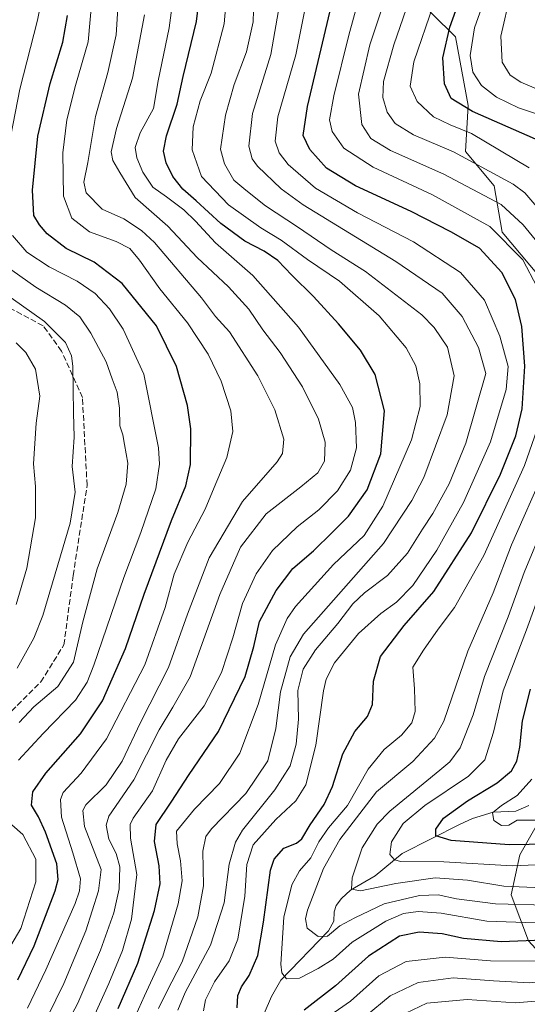
# Model space of a CAD drawing. Units: metres. Extents: x 616732 to 620156, y 4784957 to 4787330.
# Drawn here: x 618924 to 619069, y 4785791 to 4786073 of the extents above; entities that cross this region are included whole.
import ezdxf

# ---------------------------------------------------------------- set-up
doc = ezdxf.new("R2010")
doc.units = ezdxf.units.M
doc.header["$MEASUREMENT"] = 0
doc.linetypes.add('DGN Style 3', pattern=[2.307223, 1.648017, -0.659207])
for name, color, linetype, lineweight in [('Arbolado forestal CxS', 92, 'Continuous', 0), ('Comarca CxS', 21, 'Continuous', 0), ('Comunidad Autónoma CxS', 142, 'Continuous', 0), ('Corriente natural lineal', 142, 'Continuous', 13), ('Curva de nivel maestra', 30, 'Continuous', 30), ('Curva de nivel normal', 30, 'Continuous', 0), ('Municipio CxS', 4, 'Continuous', 0), ('Provincia CxS', 1, 'Continuous', 0), ('Senda', 7, 'DGN Style 3', 0)]:
    doc.layers.add(name, color=color, linetype=linetype, lineweight=lineweight)

# ---------------------------------------------------------------- blocks, each defined once
blk = doc.blocks.new('*U5')
at = {"layer": 'Arbolado forestal CxS', "color": 92, "linetype": 'Continuous', "lineweight": 0}
blk.add_polyline3d([(619289.9103, 4785696.9641, 480.2468), (619262.8605, 4785697.7837, 491.3298), (619244.0083, 4785705.1599, 495.0736), (619221.0575, 4785714.9937, 497.6147), (619171.8763, 4785737.1215, 496.0932), (619103.6673, 4785771.8133, 460.8375), (619069.2353, 4785809.5173, 422.1495), (619064.3171, 4785822.6309, 410.4589), (619066.7765, 4785834.1075, 401.0791), (619076.6139, 4785851.3193, 391.9007), (619102.0261, 4785872.6305, 379.8096), (619102.5869, 4785901.1977, 378.1894), (619096.7491, 4785922.8821, 393.1493), (619097.5823, 4785945.4009, 401.3862), (619095.0803, 4785967.0851, 407.236), (619086.7397, 4785982.0973, 413.0192), (619075.0631, 4785996.2751, 419.0829), (619061.7181, 4786012.1221, 420.0111), (619059.4409, 4786025.4065, 412.4837), (619051.2427, 4786035.2421, 408.8205), (619052.0621, 4786048.3567, 399.7882), (619048.3737, 4786068.0007, 399.8117), (619035.0289, 4786081.3453, 412.6013)], dxfattribs=at)

msp = doc.modelspace()

# ---------------------------------------------------------------- linework, layer by layer
at = {"layer": 'Arbolado forestal CxS', "color": 92, "linetype": 'Continuous', "lineweight": 0}
for points in [[(619035.0289, 4786081.3453, 412.6013), (619048.3737, 4786068.0007, 399.8117), (619052.0621, 4786048.3567, 399.7882), (619051.2427, 4786035.2421, 408.8205), (619059.4409, 4786025.4065, 412.4837), (619061.7181, 4786012.1221, 420.0111), (619075.0631, 4785996.2751, 419.0829), (619086.7397, 4785982.0973, 413.0192), (619095.0803, 4785967.0851, 407.236), (619097.5823, 4785945.4009, 401.3862), (619096.7491, 4785922.8821, 393.1493), (619102.5869, 4785901.1977, 378.1894), (619102.0261, 4785872.6305, 379.8096), (619076.6139, 4785851.3193, 391.9007), (619066.7765, 4785834.1075, 401.0791), (619064.3171, 4785822.6309, 410.4589), (619069.2353, 4785809.5173, 422.1495), (619103.6673, 4785771.8133, 460.8375), (619171.8763, 4785737.1215, 496.0932), (619157.6453, 4785676.3183, 536.8782), (619103.9555, 4785666.0457, 531.7585), (619070.7153, 4785632.8057, 536.4556)], [(619035.0289, 4786081.3453, 412.6013), (619048.3737, 4786068.0007, 399.8117), (619052.0621, 4786048.3567, 399.7882), (619051.2427, 4786035.2421, 408.8205), (619059.4409, 4786025.4065, 412.4837), (619061.7181, 4786012.1221, 420.0111), (619075.0631, 4785996.2751, 419.0829), (619086.7397, 4785982.0973, 413.0192), (619095.0803, 4785967.0851, 407.236), (619097.5823, 4785945.4009, 401.3862), (619096.7491, 4785922.8821, 393.1493), (619102.5869, 4785901.1977, 378.1894), (619102.0261, 4785872.6305, 379.8096), (619076.6139, 4785851.3193, 391.9007), (619066.7765, 4785834.1075, 401.0791), (619064.3171, 4785822.6309, 410.4589), (619069.2353, 4785809.5173, 422.1495), (619103.6673, 4785771.8133, 460.8375), (619171.8763, 4785737.1215, 496.0932)], [(619035.0289, 4786081.3453, 412.6013), (619048.3737, 4786068.0007, 399.8117), (619052.0621, 4786048.3567, 399.7882), (619051.2427, 4786035.2421, 408.8205), (619059.4409, 4786025.4065, 412.4837), (619061.7181, 4786012.1221, 420.0111), (619075.0631, 4785996.2751, 419.0829), (619086.7397, 4785982.0973, 413.0192), (619095.0803, 4785967.0851, 407.236), (619097.5823, 4785945.4009, 401.3862), (619096.7491, 4785922.8821, 393.1493), (619102.5869, 4785901.1977, 378.1894), (619102.0261, 4785872.6305, 379.8096), (619076.6139, 4785851.3193, 391.9007), (619066.7765, 4785834.1075, 401.0791), (619064.3171, 4785822.6309, 410.4589), (619069.2353, 4785809.5173, 422.1495), (619103.6673, 4785771.8133, 460.8375), (619171.8763, 4785737.1215, 496.0932)]]:
    msp.add_polyline3d(points, dxfattribs=at)
at = {"layer": 'Comarca CxS', "color": 21, "linetype": 'Continuous', "lineweight": 0}
msp.add_3dface([(620156.22, 4785016.14), (616771.32, 4784957.14), (616731.55, 4787270.75), (620115.31, 4787329.74)], dxfattribs=at)
at = {"layer": 'Comunidad Autónoma CxS', "color": 142, "linetype": 'Continuous', "lineweight": 0}
msp.add_3dface([(620156.22, 4785016.14), (616771.32, 4784957.14), (616731.55, 4787270.75), (620115.31, 4787329.74)], dxfattribs=at)
at = {"layer": 'Corriente natural lineal', "color": 142, "linetype": 'Continuous', "lineweight": 13}
msp.add_polyline3d([(618993.7724, 4785788.6947, 423.3797), (618995.8673, 4785793.5708, 422.3707), (618998.538, 4785798.2404, 421.0204), (619012.1146, 4785812.3503, 414.1755), (619013.6157, 4785815.087, 413.6244), (619013.7589, 4785817.769, 412.9696), (619014.3252, 4785819.5537, 413.0385), (619015.7984, 4785821.6044, 412.458), (619018.4169, 4785823.9857, 411.2199), (619025.4689, 4785828.0735, 408.0299), (619033.2154, 4785834.4724, 404.9822), (619049.7234, 4785842.8981, 398.9442), (619053.2394, 4785844.4762, 398.293), (619059.2166, 4785846.3002, 396.8809), (619065.6562, 4785846.529, 394.8952), (619069.3517, 4785848.1937, 394.1531)], dxfattribs=at)
at = {"layer": 'Curva de nivel maestra', "color": 30, "linetype": 'Continuous', "lineweight": 30, "flags": 128}
for points, elevation in [([(618952.04, 4785790.1401), (618957.68, 4785803.1401), (618962.44, 4785818.1301), (618963.98, 4785825.8001), (618963.74, 4785830.9001), (618962.4, 4785837.8901), (618962.88, 4785842.7301), (618967.2, 4785849.1401), (618972.34, 4785857.0801), (618980.7, 4785869.3201), (618988.27, 4785885.0401), (618990.82, 4785893.6601), (618992.39, 4785900.7901), (618997.12, 4785909.7001), (619001.89, 4785915.9501), (619007.87, 4785921.0001), (619013.22, 4785926.4001), (619017.79, 4785930.9201), (619023.17, 4785938.4701), (619027.11, 4785948.7601), (619028.1, 4785961.1001), (619025.48, 4785971.4201), (619021.28, 4785978.4201), (619015.02, 4785985.9201), (619007.85, 4785993.7201), (619001.64, 4785999.8101), (618997.67, 4786004.0401), (618993.74, 4786006.7201), (618988.23, 4786009.5501), (618981.32, 4786014.6401), (618974.29, 4786021.0901), (618970.5, 4786024.4201), (618967.61, 4786028.0801), (618965.7, 4786032.0101), (618964.99, 4786035.3601), (618965.8, 4786039.6601), (618968.88, 4786048.7601), (618970.56, 4786056.7001), (618974.43, 4786072.3701), (618976.15, 4786086.7901)], 450), ([(619071.24, 4786038.7201), (619053.29, 4786046.6401), (619047.17, 4786050.3601), (619045.31, 4786054.5401), (619044.75, 4786062.0401), (619046.8, 4786070.7601), (619050.65, 4786081.4201)], 400), ([(618985.98, 4785790.3301), (618986.24, 4785793.8101), (618987.26, 4785796.3001), (618989.49, 4785799.5501), (618991.94, 4785805.2601), (618993.5, 4785814.8501), (618995.5, 4785829.6901), (618996.64, 4785832.8701), (618999.38, 4785835.9901), (619002.93, 4785837.3801), (619004.5, 4785838.6701), (619006.85, 4785842.6401), (619010.84, 4785848.5001), (619013.22, 4785853.6401), (619016.17, 4785863.0001), (619019.63, 4785869.3201), (619023.25, 4785873.6701), (619024.67, 4785877.1201), (619025.02, 4785883.7901), (619027.02, 4785890.7901), (619033.73, 4785899.6801), (619042.21, 4785909.3901), (619053.03, 4785926.1801), (619061.24, 4785942.9401), (619065.66, 4785953.9201), (619067.51, 4785961.6601), (619068.22, 4785973.8001), (619067.41, 4785985.2001), (619065.58, 4785992.9001), (619061.65, 4786000.6401), (619055.28, 4786007.5701), (619047.12, 4786012.2201), (619035.78, 4786018.0901), (619019.8, 4786025.3801), (619011.57, 4786030.4801), (619006.77, 4786035.7801), (619004.87, 4786039.7701), (619006.08, 4786048.1001), (619012.57, 4786075.4201)], 425), ([(618923.33, 4785798.3401), (618927.96, 4785808.0501), (618934.03, 4785823.7601), (618934.9, 4785827.0001), (618934.45, 4785831.5501), (618931.24, 4785840.5801), (618929.21, 4785844.9501), (618927.29, 4785848.2701), (618927.67, 4785852.1101), (618931.34, 4785857.4701), (618941.22, 4785868.7001), (618947.51, 4785878.1201), (618954.1, 4785893.1201), (618959.42, 4785908.6001), (618967.26, 4785929.7201), (618971.38, 4785939.6001), (618972.64, 4785945.6901), (618972.81, 4785955.9201), (618971.87, 4785962.6301), (618968.64, 4785973.7001), (618962.93, 4785985.3501), (618953.16, 4785997.4301), (618945.13, 4786003.6101), (618937.12, 4786007.4701), (618931.7, 4786011.6601), (618929.56, 4786014.2801), (618927.89, 4786016.9001), (618927.53, 4786024.1201), (618929.1, 4786039.6101), (618932.58, 4786054.6701), (618936.17, 4786066.4601), (618937.51, 4786074.1401)], 475), ([(619075.2, 4785837.1101), (619063.76, 4785836.9201), (619047.14, 4785838.1701), (619042.8, 4785839.4901), (619042.82, 4785841.4201), (619045, 4785844.5501), (619051.87, 4785849.5501), (619060.31, 4785854.7101), (619064.37, 4785858.0701), (619065.98, 4785860.8901), (619066.78, 4785864.9001), (619067.59, 4785872.4501), (619069.86, 4785881.4501)], 400), ([(619290.23, 4785787.9501), (619257.1, 4785805.8401), (619230.42, 4785816.7201), (619217.68, 4785820.5401), (619206.49, 4785822.8001), (619191.67, 4785825.0401), (619176.76, 4785828.8401), (619163, 4785830.1801), (619155.09, 4785831.0001), (619146.1, 4785830.1501), (619132.76, 4785826.5701), (619124.1, 4785824.6101), (619118.54, 4785822.1801), (619109.55, 4785817.2701), (619097.54, 4785813.3601), (619082.9, 4785810.0201), (619061.43, 4785809.2001), (619050.7, 4785810.1801), (619044.59, 4785811.4701), (619038.03, 4785811.9601), (619032.44, 4785810.7901), (619023.53, 4785805.1101), (619014.1, 4785796.6201), (619005.2, 4785789.7001)], 425)]:
    msp.add_lwpolyline(points, dxfattribs=dict(at, elevation=elevation))
at = {"layer": 'Curva de nivel normal', "color": 30, "linetype": 'Continuous', "lineweight": 0, "flags": 128}
for points, elevation in [([(618983.6, 4786086.99), (618982.28, 4786071.7), (618978.57, 4786057.66), (618975.48, 4786049.72), (618973.48, 4786042.26), (618973.16, 4786035.72), (618975.83, 4786028.04), (618983.51, 4786019.94), (618992.75, 4786013.4), (618998.64, 4786009.84), (619006.16, 4786004.35), (619015.23, 4785998.11), (619026.59, 4785988.27), (619034.34, 4785979.11), (619037.07, 4785973.94), (619038.23, 4785968.77), (619038.33, 4785962.28), (619035.84, 4785952.78), (619027.63, 4785933.78), (619022.28, 4785925.44), (619013.58, 4785917.12), (619002.7, 4785905.12), (619000.27, 4785901.68), (618996.93, 4785894.12), (618992.01, 4785877.12), (618986.76, 4785863.18), (618981, 4785854.49), (618973.78, 4785847.17), (618968.7, 4785840.88), (618968.88, 4785837.23), (618969.87, 4785832.38), (618970.3, 4785826.63), (618969.19, 4785820.04), (618964.8, 4785805.12), (618959.57, 4785793.8), (618955.24, 4785784.22)], 445), ([(618921.38, 4786039.76), (618923.93, 4786053.09), (618928.99, 4786072.76), (618930.72, 4786081.59)], 480), ([(618952.32, 4786082.19), (618951.44, 4786068.57), (618949.09, 4786057.82), (618945.51, 4786045.2), (618943.37, 4786032.04), (618942.18, 4786026.43), (618942.87, 4786023.4), (618947.44, 4786018.72), (618953.6, 4786015.98), (618958.7, 4786012.67), (618962.36, 4786009.16), (618975.8, 4785993.41), (618979.78, 4785988.02), (618983.81, 4785983.69), (618991.97, 4785971.1), (618996.78, 4785961.36), (618999.35, 4785952.95), (618999, 4785948.83), (618997.46, 4785946.48), (618987.51, 4785935.17), (618978.05, 4785919.06), (618971.78, 4785902.88), (618966.44, 4785887.63), (618958.4, 4785871.92), (618953.19, 4785860.91), (618948.6, 4785854.11), (618942.76, 4785848.4), (618941.88, 4785846.77), (618942.36, 4785842.18), (618947.17, 4785829.84), (618946.4, 4785823.75), (618942.78, 4785812.33), (618936.44, 4785797.33), (618931.96, 4785787.91)], 465), ([(618944.05, 4785785.47), (618949.36, 4785797.26), (618953.25, 4785806.68), (618955.87, 4785815.66), (618957.36, 4785828.45), (618955.55, 4785838.89), (618955.44, 4785842.76), (618956.31, 4785844.57), (618961.82, 4785852.41), (618965.76, 4785861.13), (618969.29, 4785867.26), (618976.59, 4785876.67), (618981.51, 4785886.26), (618984.76, 4785896.12), (618987.58, 4785905.93), (618991.42, 4785914.48), (618996.12, 4785921.15), (619003.12, 4785927.9), (619009.38, 4785932.73), (619014.72, 4785938.16), (619018.42, 4785944.11), (619020.1, 4785950.52), (619019.88, 4785957.7), (619019.01, 4785962.01), (619015.32, 4785968.59), (619003.54, 4785984.97), (618990.46, 4785999.72), (618979.8, 4786009.09), (618974.09, 4786015.31), (618970.78, 4786018.51), (618965.84, 4786022.26), (618961.89, 4786024.98), (618959.02, 4786029.33), (618957.35, 4786033.45), (618956.9, 4786036.32), (618958.28, 4786040.54), (618962.09, 4786047.55), (618963.41, 4786055.43), (618966.6, 4786070.58), (618968.19, 4786082.83)], 455), ([(618963.53, 4785790.14), (618965.8, 4785794.81), (618970.3, 4785803.45), (618974.81, 4785816.36), (618976.42, 4785825.19), (618976.21, 4785835.14), (618977.02, 4785839.33), (618978.68, 4785841.55), (618988.5, 4785851.6), (618994.81, 4785860.97), (618997.11, 4785870.25), (618998.41, 4785880.72), (619001.2, 4785890.73), (619004.93, 4785897.22), (619027.84, 4785923.12), (619035.96, 4785935.45), (619039.37, 4785942), (619046.02, 4785959.87), (619048.02, 4785971.02), (619046.11, 4785979.28), (619042.36, 4785984.93), (619038.78, 4785988.48), (619022.69, 4786000.92), (619012.88, 4786007.14), (619003.25, 4786013.64), (618994.08, 4786019.73), (618988.51, 4786024.16), (618985.02, 4786027), (618982.36, 4786031.65), (618981.28, 4786035.93), (618982.68, 4786045.59), (618985.14, 4786054.42), (618988.7, 4786063.76), (618990.58, 4786072.35), (618990.84, 4786082.13)], 440), ([(619021.64, 4786082.15), (619017.95, 4786068.53), (619013.61, 4786051.1), (619012.37, 4786044.32), (619013.2, 4786040.99), (619016.54, 4786036.21), (619024.86, 4786030.77), (619041.86, 4786022.83), (619058.18, 4786013.76), (619067.62, 4786004.26), (619071.77, 4785996.42)], 420), ([(619036.08, 4786081.3), (619030.75, 4786065.71), (619027.8, 4786055.24), (619027.66, 4786050.69), (619028.92, 4786046.45), (619031.15, 4786043.24), (619036.37, 4786040.03), (619047.81, 4786035.14), (619064.91, 4786025.9), (619068.2, 4786023.44), (619071.7, 4786019.36)], 410), ([(618926.12, 4785790.27), (618931.36, 4785801.15), (618939.68, 4785820.21), (618941, 4785823.76), (618941.25, 4785827.23), (618939.09, 4785834.64), (618935.83, 4785844.83), (618935.55, 4785849.89), (618936.3, 4785851.88), (618941.42, 4785857.42), (618948.67, 4785867.28), (618959.68, 4785888.45), (618965.48, 4785904.79), (618968.05, 4785914.3), (618971.88, 4785923.49), (618976.88, 4785932.96), (618979.42, 4785939.11), (618983.02, 4785947.71), (618984.76, 4785955.19), (618984.22, 4785961.04), (618981.42, 4785969.54), (618977.74, 4785977.24), (618971.84, 4785986.22), (618963.9, 4785995.94), (618958.12, 4786004.19), (618955.32, 4786007.48), (618951.48, 4786009.45), (618943.79, 4786012.29), (618938.76, 4786016.18), (618936.37, 4786022.41), (618936.24, 4786034.84), (618937.38, 4786044.32), (618939.85, 4786054.08), (618943.44, 4786066.63), (618944.64, 4786080.54)], 470), ([(619074.25, 4786006.38), (619067.74, 4786014.25), (619061.44, 4786020.1), (619045.1, 4786028.76), (619029.87, 4786035.52), (619024.25, 4786038.9), (619021.65, 4786042.94), (619020.74, 4786051.59), (619023.9, 4786065.74), (619028.84, 4786080.7)], 415), ([(619076.18, 4786044.5), (619066.42, 4786047.74), (619060.12, 4786050.77), (619055.82, 4786054.13), (619053.37, 4786057.88), (619052.59, 4786062.67), (619053.88, 4786070.62), (619057.36, 4786080.6)], 395), ([(619072.72, 4786052.7), (619067.1, 4786055.08), (619064.06, 4786057.06), (619061.74, 4786060.79), (619061.41, 4786068.21), (619064.14, 4786080.35)], 390), ([(618998.25, 4786077.71), (618995.65, 4786062.94), (618990.37, 4786046.1), (618989.35, 4786036.77), (618990.35, 4786033.13), (618991.81, 4786031), (618998.55, 4786024.55), (619004.85, 4786019.97), (619031.34, 4786003.77), (619044.57, 4785994.72), (619050.28, 4785988.08), (619054.96, 4785979.2), (619057.07, 4785971.74), (619051.32, 4785951.85), (619046.59, 4785940.17), (619041.98, 4785931.69), (619038.95, 4785927.17), (619034.74, 4785920.4), (619029.02, 4785913.95), (619022.45, 4785909.01), (619019.12, 4785905.84), (619014.8, 4785900.23), (619008.4, 4785892.75), (619004.87, 4785887.18), (619003.4, 4785881.07), (619003.5, 4785872.84), (619002.85, 4785865.73), (619001.18, 4785859.55), (618996.75, 4785852.67), (618987.53, 4785841.13), (618985.55, 4785837.73), (618983.71, 4785831.46), (618982.3, 4785820.33), (618978.36, 4785808.25), (618971.17, 4785794.67), (618969.02, 4785789.63)], 435), ([(618976.39, 4785789.47), (618976.97, 4785792.6), (618979.55, 4785797.8), (618983.78, 4785803.8), (618986.19, 4785810), (618988.24, 4785822.29), (618988.77, 4785831.34), (618990.61, 4785836.91), (618997.11, 4785844.21), (619002.78, 4785849.48), (619005.65, 4785854.1), (619008.47, 4785865.42), (619010.72, 4785880.97), (619011.44, 4785884.28), (619013.8, 4785889), (619020.69, 4785897.37), (619027.06, 4785903.12), (619031.58, 4785906.37), (619036.21, 4785911.12), (619043.06, 4785921.2), (619050.7, 4785934.83), (619054.2, 4785942.73), (619058.45, 4785952.16), (619062.86, 4785967.19), (619063.46, 4785973.76), (619061.07, 4785982.43), (619056.72, 4785992.74), (619049.86, 4786000.59), (619036.39, 4786009.4), (619020.36, 4786017.68), (619008.39, 4786024.77), (619000.62, 4786031.54), (618998.05, 4786034.88), (618996.92, 4786038.2), (618997.66, 4786045.13), (619002.77, 4786062.88), (619005.68, 4786077.12)], 430), ([(619042.17, 4786077.25), (619036.46, 4786060.86), (619035.42, 4786053.94), (619037.46, 4786049.51), (619042.12, 4786045.18), (619046.91, 4786042.84), (619052.96, 4786040.36), (619069.48, 4786030.59)], 405), ([(618959.5, 4786074.28), (618956.14, 4786056.17), (618951.55, 4786041.82), (618950.03, 4786035.12), (618950.48, 4786032.65), (618952.46, 4786029.22), (618956.89, 4786022.1), (618966.2, 4786013.88), (618974.62, 4786004.88), (618983.56, 4785996.54), (618989.4, 4785990.1), (618993.38, 4785984.2), (618998.35, 4785977.73), (619004.66, 4785967.93), (619009.29, 4785958.71), (619011.19, 4785952.11), (619010.95, 4785946.68), (619009.09, 4785943.37), (619004.18, 4785939.29), (618994.32, 4785931.57), (618986.96, 4785922.07), (618981.02, 4785908.5), (618972.55, 4785885), (618967.63, 4785876.33), (618963.73, 4785869.83), (618956.51, 4785855.54), (618949.31, 4785845.1), (618948.6, 4785842.6), (618949.35, 4785838.57), (618951.42, 4785834.46), (618952.46, 4785830.64), (618952.27, 4785824.33), (618950.81, 4785817.46), (618946.96, 4785806.8), (618940.47, 4785791.69), (618934.75, 4785780.89)], 460), ([(618923.52, 4785861.13), (618930.55, 4785868.81), (618939.82, 4785878.36), (618943.2, 4785883.45), (618945.04, 4785888.32), (618953.59, 4785913.39), (618958.52, 4785926.26), (618962.73, 4785938.75), (618963.85, 4785945.78), (618963.55, 4785950.52), (618959.3, 4785971.53), (618953.44, 4785984.4), (618949.49, 4785990.26), (618945.45, 4785994.58), (618940.33, 4785998.1), (618932.3, 4786002.27), (618925.95, 4786006.44), (618921.82, 4786011.21)], 480), ([(618923.75, 4785871.95), (618927.95, 4785876.45), (618934.78, 4785882.26), (618939.25, 4785889.17), (618941.88, 4785900.69), (618946.04, 4785915.83), (618951.87, 4785931.95), (618954.32, 4785940.11), (618954.77, 4785946.11), (618953.82, 4785951.47), (618953.34, 4785954.2), (618952.45, 4785956.8), (618952.44, 4785961.85), (618951.74, 4785966.42), (618950.31, 4785970.17), (618948.56, 4785975.09), (618944.24, 4785983.28), (618941.02, 4785987.93), (618936.92, 4785991.29), (618928.46, 4785996.43), (618921.62, 4786001.26)], 485), ([(618921.41, 4785993.38), (618931, 4785986.65), (618936.98, 4785980.63), (618938.72, 4785976.83), (618939.09, 4785973.8), (618939.26, 4785960.52), (618939.48, 4785953.52), (618938.82, 4785945.14), (618939.77, 4785937.76), (618938.28, 4785928.89), (618930.45, 4785902.54), (618927.94, 4785896.07), (618923.13, 4785887.45)], 490), ([(618922.87, 4785905.66), (618925.91, 4785916.02), (618928.35, 4785930.5), (618928.38, 4785939.44), (618927.77, 4785945.94), (618928.56, 4785957.55), (618929.64, 4785965.29), (618928.37, 4785973.02), (618925.58, 4785977.78), (618922.84, 4785980.49)], 495), ([(619073.84, 4785961.81), (619068.13, 4785945.39), (619056.48, 4785919.72), (619048.11, 4785904.81), (619043.42, 4785898.6), (619039.31, 4785892.61), (619036.18, 4785887.72), (619036.72, 4785881.52), (619036.87, 4785875.05), (619035.9, 4785871.83), (619032.94, 4785868.31), (619027.99, 4785864.17), (619023.46, 4785858.6), (619017.53, 4785848.21), (619012.08, 4785841.79), (619009.32, 4785837.82), (619007.08, 4785833.23), (619003.84, 4785829.48), (619001.61, 4785825.49), (618999.32, 4785816.23), (618998.53, 4785802.78), (618998.79, 4785800.36), (619000.09, 4785798.66), (619003.86, 4785798.81), (619009.12, 4785801.57), (619013.45, 4785804.21), (619018.89, 4785809.1), (619028.53, 4785815.11), (619033.54, 4785817.3), (619037.74, 4785817.91), (619044.32, 4785817.4), (619057.4, 4785815.08), (619076.75, 4785814.42)], 420), ([(619074.38, 4785819.64), (619059.89, 4785820.04), (619048.72, 4785821.52), (619043.44, 4785822.66), (619038.11, 4785822.48), (619028, 4785820.04), (619019.66, 4785816.1), (619015.34, 4785813.8), (619011.8, 4785810.82), (619009.2, 4785810.69), (619006.06, 4785813.09), (619005.5, 4785815.74), (619006.13, 4785818.28), (619010.72, 4785830.13), (619015.35, 4785838.46), (619025.84, 4785852.13), (619036.26, 4785860.8), (619042.37, 4785867.47), (619045.04, 4785872.34), (619051.93, 4785892.34), (619059.18, 4785909.01), (619064.44, 4785922.78), (619073.88, 4785944.11)], 415), ([(619073.61, 4785928.39), (619068.07, 4785914.8), (619063.46, 4785902.17), (619056.7, 4785885.05), (619053.47, 4785874.16), (619049.75, 4785864.72), (619046.84, 4785860.72), (619043.98, 4785858.29), (619029.61, 4785846.6), (619026.01, 4785842.83), (619021.73, 4785836.08), (619018.89, 4785827.46), (619018.66, 4785824.29), (619021.29, 4785823.78), (619031.4, 4785825.91), (619042.61, 4785827.46), (619051.84, 4785826.85), (619062.19, 4785825.08), (619073.21, 4785824.63)], 410), ([(619075.43, 4785917.09), (619068.72, 4785898.4), (619062.06, 4785880.94), (619059.23, 4785869.18), (619056.77, 4785861.24), (619052.14, 4785856.58), (619039.65, 4785848.16), (619033.44, 4785843.03), (619030.09, 4785837.76), (619029.64, 4785834.18), (619030.98, 4785832.63), (619032.78, 4785832.22), (619045.08, 4785832.09), (619064.65, 4785830.92), (619080.49, 4785831.65)], 405), ([(619072, 4785844.02), (619066.05, 4785843.98), (619063.68, 4785842.56), (619061.54, 4785842.51), (619059.4, 4785843.94), (619059.02, 4785846.1), (619061.6, 4785848.2), (619066.05, 4785851.06), (619070.22, 4785855.75)], 395), ([(618914.32, 4785796.36), (618924.24, 4785813.02), (618928.46, 4785826.35), (618928.46, 4785832.82), (618924.78, 4785839.85), (618918.47, 4785845.4)], 480), ([(619273.48, 4785790.21), (619249.79, 4785802.89), (619233.02, 4785809.66), (619223.74, 4785812.41), (619217.08, 4785813.74), (619209.75, 4785815.72), (619202.35, 4785816.95), (619191.48, 4785817.94), (619181.46, 4785819.9), (619171, 4785822.65), (619160.9, 4785823.88), (619154.16, 4785823.66), (619146.14, 4785822.57), (619129.59, 4785818.46), (619112.45, 4785811.45), (619101.1, 4785808.71), (619089.1, 4785805.64), (619074.77, 4785803.65), (619058.44, 4785803.79), (619045.44, 4785804.81), (619034.33, 4785803.53), (619026.53, 4785799.44), (619018.45, 4785792.27), (619006.88, 4785784.22)], 430), ([(619022.6, 4785787.81), (619029.76, 4785793.78), (619037.77, 4785797.54), (619047.77, 4785798.92), (619059.3, 4785798.03), (619069.55, 4785797.47), (619077.46, 4785798.24), (619091.42, 4785801.16), (619103.6, 4785804.37), (619114.43, 4785806.56), (619121.76, 4785809.57), (619130.24, 4785812.09), (619141.86, 4785813.62), (619152.58, 4785816.63), (619162.38, 4785817.52), (619169.17, 4785816.57), (619179.46, 4785814.26), (619205.48, 4785809.62), (619218.5, 4785806.63), (619230.85, 4785803.53), (619243.56, 4785798.72), (619256.26, 4785791.85), (619268.82, 4785785.22)], 435), ([(619264.31, 4785780.14), (619242.02, 4785792.2), (619228.58, 4785797.6), (619216.6, 4785800.52), (619206.5, 4785803.32), (619192.59, 4785806.16), (619176.33, 4785808.38), (619168.32, 4785809.7), (619160.34, 4785810.05), (619154.42, 4785808.79), (619148.92, 4785806.42), (619141.1, 4785805.2), (619131.1, 4785804.79), (619120.43, 4785802.59), (619113.17, 4785801.78), (619106.4, 4785800.62), (619101.29, 4785799.13), (619095.9, 4785797.05), (619079.14, 4785792.91), (619065.53, 4785791.71), (619051.77, 4785792.72), (619040.22, 4785791.68), (619032.24, 4785787.85)], 440)]:
    msp.add_lwpolyline(points, dxfattribs=dict(at, elevation=elevation))
at = {"layer": 'Municipio CxS', "color": 4, "linetype": 'Continuous', "lineweight": 0}
msp.add_3dface([(620156.22, 4785016.14), (616771.32, 4784957.14), (616731.55, 4787270.75), (620115.31, 4787329.74)], dxfattribs=at)
at = {"layer": 'Provincia CxS', "color": 1, "linetype": 'Continuous', "lineweight": 0}
msp.add_3dface([(620156.22, 4785016.14), (616771.32, 4784957.14), (616731.55, 4787270.75), (620115.31, 4787329.74)], dxfattribs=at)
at = {"layer": 'Senda', "color": 7, "linetype": 'DGN Style 3', "lineweight": 0}
msp.add_polyline3d([(618898.8073, 4785785.6423, 507.0213), (618907.4061, 4785805.4861, 496.9986), (618914.0207, 4785818.0539, 497.0588), (618916.0051, 4785829.2987, 494.972), (618912.6979, 4785834.5903, 492.8963), (618904.0989, 4785843.8509, 489.5909), (618903.4375, 4785850.4655, 491.8871), (618905.4217, 4785857.7415, 504.5934), (618916.6667, 4785870.3093, 496.3338), (618929.8959, 4785883.5385, 491.9561), (618936.5105, 4785894.1217, 493.5649), (618939.1563, 4785913.9655, 493.1022), (618943.1251, 4785939.7625, 491.2471), (618941.8021, 4785964.8979, 497.4169), (618935.8489, 4785978.1271, 495.8578), (618930.5573, 4785985.4031, 501.7242), (618909.3905, 4785996.6481, 495.856), (618895.4999, 4786013.8459, 510.1312), (618890.8697, 4786035.0127, 517.3545), (618888.8853, 4786071.3929, 524.7917), (618880.2863, 4786101.8201, 509.5957)], dxfattribs=at)

# ---------------------------------------------------------------- block references
at = {"layer": 'Arbolado forestal CxS', "color": 92, "linetype": 'Continuous', "lineweight": 0}
msp.add_blockref('*U5', (0, 0), dxfattribs=at)

doc.saveas('drawing.dxf')
